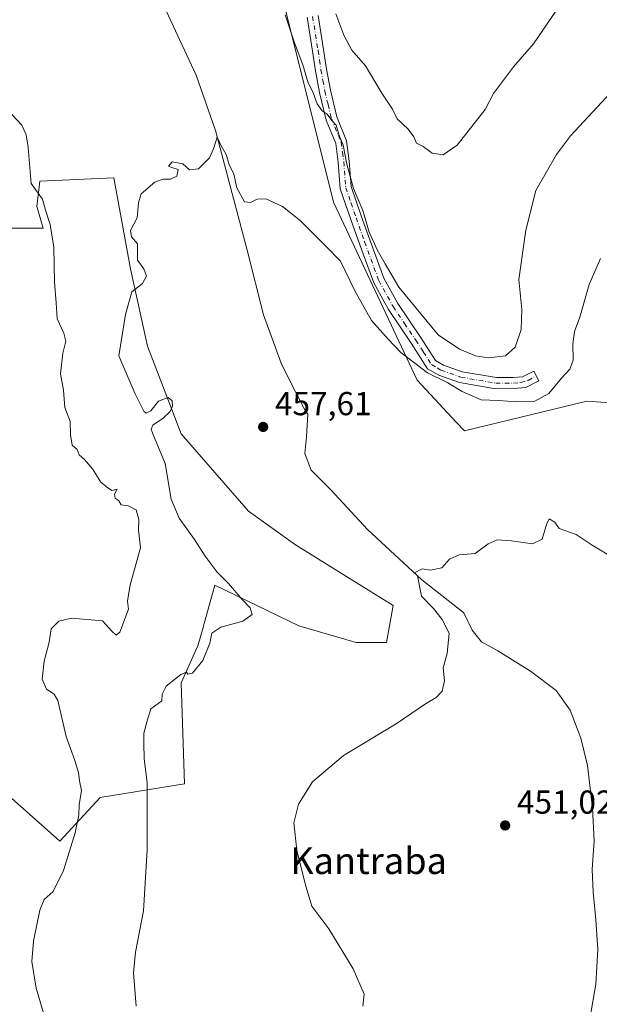
# Model space of a CAD drawing. Units: metres. Extents: x 573509 to 576953, y 4712628 to 4714978.
# Drawn here: x 576384 to 576559, y 4713885 to 4714182 of the extents above; entities that cross this region are included whole.
import ezdxf
from ezdxf.enums import TextEntityAlignment as Align

# ---------------------------------------------------------------- set-up
doc = ezdxf.new("R2010")
doc.units = ezdxf.units.M
doc.header["$MEASUREMENT"] = 0
doc.linetypes.add('DGN Style 4', pattern=[2.6384748266838614, 1.318413404963828, -0.6592067024819142, 0.001648016756204785, -0.6592067024819142])
for name, color, linetype, lineweight in [('Camino Cxs', 7, 'Continuous', 0), ('Camino eje', 30, 'DGN Style 4', 13), ('Corriente natural lineal', 142, 'Continuous', 13), ('Cultivos herbáceos CxS', 92, 'Continuous', 0), ('Cultivos leñosos CxS', 92, 'Continuous', 0), ('Curva de nivel normal', 30, 'Continuous', 0), ('Pastizal CxS', 92, 'Continuous', 0), ('Punto de cota en terreno', 7, 'Continuous', 0), ('Rótulo de punto de cota en terreno', 7, 'Continuous', 0), ('Texto cartográfico', 7, 'Continuous', 0)]:
    doc.layers.add(name, color=color, linetype=linetype, lineweight=lineweight)
doc.styles.add('Style-Arial', font='txt')

# ---------------------------------------------------------------- blocks, each defined once
blk = doc.blocks.new('*U14')
at = {"layer": 'Cultivos herbáceos CxS', "color": 92, "linetype": 'Continuous', "lineweight": 0}
for points in [[(576460.9193000002, 4714197.536900001, 466.2170000000042), (576478.5579000004, 4714127.0197, 462.5259999999981), (576503.7194999997, 4714073.3651, 459.1828999999998), (576515.5839000001, 4714060.6809, 458.309500000003), (576517.9732999997, 4714058.126499999, 457.6055999999954), (576554.8772999998, 4714067.0887, 457.3754000000045), (576556.4545, 4714066.968699999, 457.0782999999938), (576600.8585000001, 4714063.5897, 458.2418999999937)], [(576377.8277000003, 4713950.729900001, 467.7896000000038), (576396.0873999996, 4713934.498299999, 467.2593999999954), (576408.2625000002, 4713947.6863, 463.8825999999972), (576433.6243000003, 4713951.7437, 457.9311000000016), (576432.6113, 4713982.1787, 460.0734999999986), (576437.6835000003, 4713993.338300001, 460.7427000000025), (576439.2242999999, 4713998.8851, 461.1193999999959), (576439.5664999997, 4714000.1163, 461.1891000000033), (576442.7565000001, 4714011.5997, 460.9863999999943), (576468.1180999996, 4713999.425100001, 458.1781000000047), (576485.3635, 4713994.3521, 456.6521000000066), (576494.4949000003, 4713994.3519, 455.9897999999957), (576496.5226999996, 4714005.511700001, 455.8390000000073), (576467.1040000003, 4714023.7729, 456.9910999999993), (576452.9014999997, 4714033.917500001, 457.7571999999927), (576432.6120999996, 4714057.2511, 459.2571000000025), (576422.4672999998, 4714083.627699999, 459.0325000000012), (576417.3953, 4714106.9615, 460.6652999999933), (576412.3234999999, 4714134.3533, 461.3803000000044), (576390.0043000003, 4714133.338500001, 464.8904999999941), (576389.0919000005, 4714125.693499999, 466.2829999999958), (576391.0188999996, 4714119.136299999, 466.4045999999944), (576378.8443, 4714119.136299999, 467.2644)]]:
    blk.add_polyline3d(points, dxfattribs=at)
blk = doc.blocks.new('*U16')
at = {"layer": 'Cultivos leñosos CxS', "color": 92, "linetype": 'Continuous', "lineweight": 0}
blk.add_polyline3d([(576600.8585000001, 4714063.5897, 458.2418999999937), (576556.4545, 4714066.968699999, 457.0782999999938), (576554.8772999998, 4714067.0887, 457.3754000000045), (576517.9732999997, 4714058.126499999, 457.6055999999954), (576515.5839000001, 4714060.6809, 458.309500000003), (576503.7194999997, 4714073.3651, 459.1828999999998), (576478.5579000004, 4714127.0197, 462.5259999999981), (576460.9193000002, 4714197.536900001, 466.2170000000042)], dxfattribs=at)
blk = doc.blocks.new('5PATER')
at = {"layer": 'Pastizal CxS', "linetype": 'Continuous', "lineweight": 0}
h = blk.add_hatch(color=51, dxfattribs=at)
edge = h.paths.add_edge_path()
edge.add_ellipse((0, 0), major_axis=(-0.1095731443231308, -0.1110710700762829), ratio=0.9994222409660322, start_angle=0, end_angle=360)

msp = doc.modelspace()

# ---------------------------------------------------------------- linework, layer by layer
at = {"layer": 'Camino Cxs', "color": 7, "linetype": 'Continuous', "lineweight": 0}
msp.add_polyline3d([(576473.9001000002, 4714183.200099999, 468.9890000000014), (576475.5301000001, 4714172.960100001, 468.6953000000067), (576476.4101, 4714167.090100001, 468.0194000000047), (576477.5701000001, 4714160.780099999, 467.2045000000071), (576479.5201000003, 4714152.700099999, 467.0761000000057), (576482.4600999998, 4714145.520099999, 466.7004000000015), (576483.2801000001, 4714139.380100001, 466.4014000000025), (576483.8800999997, 4714131.710100001, 466.6229000000022), (576486.9001000002, 4714122.870100001, 465.7206000000006), (576489.4801000003, 4714115.610099999, 465.469299999997), (576493.7001, 4714104.100099999, 464.6033000000025), (576497.9301000005, 4714096.470100001, 464.209400000007), (576504.7001, 4714086.350099999, 463.526199999993), (576509.2600999996, 4714079.3201, 461.9294999999984), (576511.6801000005, 4714077.940099999, 462.0470999999961), (576517.3300999999, 4714075.940099999, 462.7994999999937), (576527.5900999998, 4714074.1601, 463.2890000000043), (576532.6401000004, 4714074.200099999, 463.3791999999958), (576535.5100999996, 4714074.440099999, 463.2148000000016), (576538.8400999998, 4714076.140100001, 463.1370000000024), (576540.3800999997, 4714073.140100001, 462.567200000005), (576536.4501, 4714071.140100001, 462.3984999999957), (576532.8000999996, 4714070.8301, 462.2921000000061), (576527.3201000001, 4714070.780099999, 461.9520000000048), (576516.4700999996, 4714072.6601, 461.1802000000025), (576510.2600999996, 4714074.860099999, 460.7695999999996), (576506.8701, 4714076.8101, 460.7353000000003), (576501.8901000004, 4714084.5001, 462.0976999999984), (576495.0500999996, 4714094.710100001, 463.2434999999969), (576490.6300999997, 4714102.690099999, 463.4943000000058), (576486.3101000004, 4714114.470100001, 464.2379999999976), (576483.7200999996, 4714121.7601, 464.3497999999963), (576480.5500999996, 4714131.020099999, 465.0835999999982), (576479.9200999998, 4714139.030099999, 464.9839000000065), (576479.1801000005, 4714144.6501, 465.2685999999958), (576476.3101000004, 4714151.6601, 465.7741999999998), (576474.2701000003, 4714160.0801, 466.0930999999982), (576473.0900999998, 4714166.540100001, 466.5840000000026), (576472.2001, 4714172.440099999, 466.9968999999983), (576470.5701000001, 4714182.690099999, 467.8212000000058)], dxfattribs=at)
msp.add_polyline3d([(576473.9001000002, 4714183.200099999, 468.9890000000014), (576475.5301000001, 4714172.960100001, 468.6953000000067), (576476.4101, 4714167.090100001, 468.0194000000047), (576477.5701000001, 4714160.780099999, 467.2045000000071), (576479.5201000003, 4714152.700099999, 467.0761000000057), (576482.4600999998, 4714145.520099999, 466.7004000000015), (576483.2801000001, 4714139.380100001, 466.4014000000025), (576483.8800999997, 4714131.710100001, 466.6229000000022), (576486.9001000002, 4714122.870100001, 465.7206000000006), (576489.4801000003, 4714115.610099999, 465.469299999997), (576493.7001, 4714104.100099999, 464.6033000000025), (576497.9301000005, 4714096.470100001, 464.209400000007), (576504.7001, 4714086.350099999, 463.526199999993), (576509.2600999996, 4714079.3201, 461.9294999999984), (576511.6801000005, 4714077.940099999, 462.0470999999961), (576517.3300999999, 4714075.940099999, 462.7994999999937), (576527.5900999998, 4714074.1601, 463.2890000000043), (576532.6401000004, 4714074.200099999, 463.3791999999958), (576535.5100999996, 4714074.440099999, 463.2148000000016), (576538.8400999998, 4714076.140100001, 463.1370000000024), (576540.3800999997, 4714073.140100001, 462.567200000005), (576536.4501, 4714071.140100001, 462.3984999999957), (576532.8000999996, 4714070.8301, 462.2921000000061), (576527.3201000001, 4714070.780099999, 461.9520000000048), (576516.4700999996, 4714072.6601, 461.1802000000025), (576510.2600999996, 4714074.860099999, 460.7695999999996), (576506.8701, 4714076.8101, 460.7353000000003), (576501.8901000004, 4714084.5001, 462.0976999999984), (576495.0500999996, 4714094.710100001, 463.2434999999969), (576490.6300999997, 4714102.690099999, 463.4943000000058), (576486.3101000004, 4714114.470100001, 464.2379999999976), (576483.7200999996, 4714121.7601, 464.3497999999963), (576480.5500999996, 4714131.020099999, 465.0835999999982), (576479.9200999998, 4714139.030099999, 464.9839000000065), (576479.1801000005, 4714144.6501, 465.2685999999958), (576476.3101000004, 4714151.6601, 465.7741999999998), (576474.2701000003, 4714160.0801, 466.0930999999982), (576473.0900999998, 4714166.540100001, 466.5840000000026), (576472.2001, 4714172.440099999, 466.9968999999983), (576470.5701000001, 4714182.690099999, 467.8212000000058)], dxfattribs=at)
at = {"layer": 'Camino eje', "color": 30, "linetype": 'DGN Style 4', "lineweight": 13}
msp.add_polyline3d([(576472.2351000002, 4714182.9451, 468.3315000000002), (576473.8651000002, 4714172.700099999, 467.8206999999966), (576474.3051000005, 4714169.765100001, 467.5792999999976), (576474.7500999998, 4714166.815099999, 467.2872999999963), (576475.3300999999, 4714163.6601, 466.8524000000034), (576475.9200999998, 4714160.4301, 466.6692000000039), (576476.8951000003, 4714156.390100001, 466.7792999999947), (576477.9151, 4714152.1801, 466.4814999999944), (576480.8201000001, 4714145.085100001, 465.9878999999929), (576481.2301000003, 4714142.015100001, 465.6419000000024), (576481.6001000004, 4714139.2051, 465.730899999995), (576482.2150999998, 4714131.3651, 465.8880000000063), (576483.8000999996, 4714126.735099999, 465.5233000000007), (576485.3101000004, 4714122.315099999, 464.9909000000043), (576487.8951000003, 4714115.040100001, 464.8022000000056), (576492.1651, 4714103.395099999, 463.8212000000058), (576496.4901000002, 4714095.590100001, 463.6003999999957), (576499.9101, 4714090.485099999, 463.0332000000053), (576503.2950999998, 4714085.425100001, 462.7128999999986), (576505.5751, 4714081.9101, 462.0356999999931), (576508.0651000004, 4714078.065099999, 461.1515000000073), (576509.7600999996, 4714077.090100001, 461.2722000000067), (576510.9700999996, 4714076.4001, 461.3521999999939), (576516.9001000002, 4714074.300100001, 461.9752000000008), (576527.4550999999, 4714072.470100001, 462.604800000001), (576530.1951000001, 4714072.495100001, 462.7798000000039), (576532.7200999996, 4714072.515100001, 462.9210000000021), (576534.9710999997, 4714072.7127, 462.9262000000017), (576537.1737000003, 4714073.317500001, 462.9502999999968), (576539.6101000002, 4714074.640100001, 462.8705999999948)], dxfattribs=at)
at = {"layer": 'Corriente natural lineal', "color": 142, "linetype": 'Continuous', "lineweight": 13}
msp.add_polyline3d([(576426.6801000005, 4714187.600099999, 462.4294999999984), (576437.1901000004, 4714165.2501, 461.278999999995), (576442.9301000005, 4714148.590100001, 460.9311000000016), (576452.5000999998, 4714112.530099999, 459.661500000002), (576457.4401000004, 4714093.030099999, 458.6290000000009), (576462.7701000003, 4714078.520099999, 457.9103000000032), (576465.9001000002, 4714072.140100001, 457.9704999999958), (576469.7701000003, 4714064.700099999, 458.4459999999963), (576470.7801000001, 4714063.1601, 458.5960999999952), (576470.3901000004, 4714056.270099999, 459.0019999999931), (576469.8800999997, 4714051.270099999, 458.5803000000015), (576471.8101000004, 4714046.290100001, 458.2881999999955), (576477.7401000002, 4714040.340100001, 457.1637999999948), (576488.7200999996, 4714028.440099999, 455.7109999999957), (576505.1700999998, 4714013.2501, 454.824099999998), (576509.7801000001, 4714009.640100001, 454.6582999999956), (576517.7500999998, 4714003.280099999, 454.7305000000051), (576520.2701000003, 4713998.130100001, 454.3849999999948), (576523.1601, 4713994.610099999, 453.3089999999939), (576528.0500999996, 4713991.860099999, 452.9131999999955), (576537.8400999998, 4713985.700099999, 453.2550000000047), (576545.6201, 4713979.920100001, 453.397299999997), (576549.8601000002, 4713974.0101, 453.0271000000066), (576553.0601000004, 4713965.520099999, 452.5283000000054), (576555.0201000003, 4713957.300100001, 452.4907999999996), (576556.5301000001, 4713944.5001, 452.230899999995), (576557.0601000004, 4713934.6501, 451.8491000000067), (576556.4401000004, 4713925.940099999, 451.6989000000031), (576556.7701000003, 4713919.1601, 451.5872999999993), (576557.5800999999, 4713910.840100001, 451.4910999999993), (576558.2100999998, 4713901.850099999, 451.2949999999983), (576557.5900999998, 4713891.4301, 450.7206000000006), (576555.8300999999, 4713881.5701, 451.1937000000034)], dxfattribs=at)
at = {"layer": 'Cultivos herbáceos CxS', "color": 92, "linetype": 'Continuous', "lineweight": 0}
for points in [[(576454.7121000001, 4714246.8773, 470.7452000000048), (576457.9371999997, 4714240.0529, 469.9133000000002), (576460.9193000002, 4714197.536900001, 466.2170000000042), (576478.5579000004, 4714127.0197, 462.5259999999981), (576503.7194999997, 4714073.3651, 459.1828999999998), (576515.5839000001, 4714060.6809, 458.309500000003), (576517.9732999997, 4714058.126499999, 457.6055999999954), (576554.8772999998, 4714067.0887, 457.3754000000045), (576556.4545, 4714066.968699999, 457.0782999999938), (576600.8585000001, 4714063.5897, 458.2418999999937), (576636.8432999998, 4714051.094500001, 465.0341000000044), (576659.8331000004, 4714023.6051, 466.9296999999933)], [(576377.8277000003, 4713950.729900001, 467.7896000000038), (576396.0873999996, 4713934.498299999, 467.2593999999954), (576408.2625000002, 4713947.6863, 463.8825999999972), (576433.6243000003, 4713951.7437, 457.9311000000016), (576432.6113, 4713982.1787, 460.0734999999986), (576437.6835000003, 4713993.338300001, 460.7427000000025), (576439.2242999999, 4713998.8851, 461.1193999999959), (576439.5664999997, 4714000.1163, 461.1891000000033), (576442.7565000001, 4714011.5997, 460.9863999999943), (576468.1180999996, 4713999.425100001, 458.1781000000047), (576485.3635, 4713994.3521, 456.6521000000066), (576494.4949000003, 4713994.3519, 455.9897999999957), (576496.5226999996, 4714005.511700001, 455.8390000000073), (576467.1040000003, 4714023.7729, 456.9910999999993), (576452.9014999997, 4714033.917500001, 457.7571999999927), (576432.6120999996, 4714057.2511, 459.2571000000025), (576422.4672999998, 4714083.627699999, 459.0325000000012), (576417.3953, 4714106.9615, 460.6652999999933), (576412.3234999999, 4714134.3533, 461.3803000000044), (576390.0043000003, 4714133.338500001, 464.8904999999941), (576389.0919000005, 4714125.693499999, 466.2829999999958), (576391.0188999996, 4714119.136299999, 466.4045999999944), (576378.8443, 4714119.136299999, 467.2644)]]:
    msp.add_polyline3d(points, dxfattribs=at)
at = {"layer": 'Cultivos leñosos CxS', "color": 92, "linetype": 'Continuous', "lineweight": 0}
for points in [[(576454.7121000001, 4714246.8773, 470.7452000000048), (576457.9371999997, 4714240.0529, 469.9133000000002), (576460.9193000002, 4714197.536900001, 466.2170000000042), (576478.5579000004, 4714127.0197, 462.5259999999981), (576503.7194999997, 4714073.3651, 459.1828999999998), (576515.5839000001, 4714060.6809, 458.309500000003), (576517.9732999997, 4714058.126499999, 457.6055999999954), (576554.8772999998, 4714067.0887, 457.3754000000045), (576556.4545, 4714066.968699999, 457.0782999999938), (576600.8585000001, 4714063.5897, 458.2418999999937), (576636.8432999998, 4714051.094500001, 465.0341000000044), (576659.8331000004, 4714023.6051, 466.9296999999933)], [(576378.8443, 4714119.136299999, 467.2644), (576391.0188999996, 4714119.136299999, 466.4045999999944), (576389.0919000005, 4714125.693499999, 466.2829999999958), (576390.0043000003, 4714133.338500001, 464.8904999999941), (576412.3234999999, 4714134.3533, 461.3803000000044), (576417.3953, 4714106.9615, 460.6652999999933), (576422.4672999998, 4714083.627699999, 459.0325000000012), (576432.6120999996, 4714057.2511, 459.2571000000025), (576452.9014999997, 4714033.917500001, 457.7571999999927), (576467.1040000003, 4714023.7729, 456.9910999999993), (576496.5226999996, 4714005.511700001, 455.8390000000073), (576494.4949000003, 4713994.3519, 455.9897999999957), (576485.3635, 4713994.3521, 456.6521000000066), (576468.1180999996, 4713999.425100001, 458.1781000000047), (576442.7565000001, 4714011.5997, 460.9863999999943), (576439.5664999997, 4714000.1163, 461.1891000000033), (576439.2242999999, 4713998.8851, 461.1193999999959), (576437.6835000003, 4713993.338300001, 460.7427000000025), (576432.6113, 4713982.1787, 460.0734999999986), (576433.6243000003, 4713951.7437, 457.9311000000016), (576408.2625000002, 4713947.6863, 463.8825999999972), (576396.0873999996, 4713934.498299999, 467.2593999999954), (576377.8277000003, 4713950.729900001, 467.7896000000038)], [(576377.8277000003, 4713950.729900001, 467.7896000000038), (576396.0873999996, 4713934.498299999, 467.2593999999954), (576408.2625000002, 4713947.6863, 463.8825999999972), (576433.6243000003, 4713951.7437, 457.9311000000016), (576432.6113, 4713982.1787, 460.0734999999986), (576437.6835000003, 4713993.338300001, 460.7427000000025), (576439.2242999999, 4713998.8851, 461.1193999999959), (576439.5664999997, 4714000.1163, 461.1891000000033), (576442.7565000001, 4714011.5997, 460.9863999999943), (576468.1180999996, 4713999.425100001, 458.1781000000047), (576485.3635, 4713994.3521, 456.6521000000066), (576494.4949000003, 4713994.3519, 455.9897999999957), (576496.5226999996, 4714005.511700001, 455.8390000000073), (576467.1040000003, 4714023.7729, 456.9910999999993), (576452.9014999997, 4714033.917500001, 457.7571999999927), (576432.6120999996, 4714057.2511, 459.2571000000025), (576422.4672999998, 4714083.627699999, 459.0325000000012), (576417.3953, 4714106.9615, 460.6652999999933), (576412.3234999999, 4714134.3533, 461.3803000000044), (576390.0043000003, 4714133.338500001, 464.8904999999941), (576389.0919000005, 4714125.693499999, 466.2829999999958), (576391.0188999996, 4714119.136299999, 466.4045999999944), (576378.8443, 4714119.136299999, 467.2644)]]:
    msp.add_polyline3d(points, dxfattribs=at)
at = {"layer": 'Curva de nivel normal', "color": 30, "linetype": 'Continuous', "lineweight": 0, "flags": 128}
for points, elevation in [([(576479.25, 4714183.700099999), (576481.6100000005, 4714177.3101), (576484.0899999999, 4714172.8201), (576488.1900000004, 4714168.0701), (576493.1100000005, 4714159.8101), (576496.29, 4714155.0001), (576497.7400000002, 4714152.110099999), (576500.9900000002, 4714149.0001), (576502.7400000002, 4714146.700099999), (576503.5499999998, 4714144.790100001), (576505.5499999998, 4714143.7301), (576508.2400000002, 4714141.720100001), (576511.5999999996, 4714141.2401), (576515.8200000003, 4714144.1601), (576524.2199999997, 4714154.920100001), (576526.6900000004, 4714159.7401), (576532.7699999996, 4714167.7401), (576538.8099999996, 4714174.7401), (576547.1900000004, 4714187.0601)], 470), ([(576463.9600000001, 4714183.420100001), (576466.8200000003, 4714175.030099999), (576469.2999999998, 4714168.4101), (576470.9000000004, 4714162.970100001), (576472.2800000003, 4714160.200099999), (576473.5599999996, 4714156.600099999), (576475.0599999996, 4714154.540100001), (576476.5999999996, 4714153.5101), (576478, 4714151.5801), (576479.3200000003, 4714150.1501), (576480.1900000004, 4714147.100099999), (576481.4800000004, 4714144.170100001), (576482.54, 4714138.4301), (576484.54, 4714131.090100001), (576487.3300000001, 4714124.460100001), (576489.25, 4714117.920100001), (576490.4600000001, 4714115.4001), (576491.7000000002, 4714112.620100001), (576494.0599999996, 4714108.440099999), (576498.2199999997, 4714101.350099999), (576510.0300000003, 4714087.050100001), (576516.5, 4714082.7401), (576521.2800000003, 4714080.7401), (576525.2300000004, 4714080.130100001), (576530.3799999999, 4714080.690099999), (576533.2400000002, 4714083.3301), (576535.04, 4714088.6601), (576535.2400000002, 4714094.720100001), (576534.3899999997, 4714103.7401), (576536.5099999999, 4714118.5601), (576539.4800000004, 4714130.5001), (576545.6699999999, 4714141.390100001), (576549.8799999999, 4714146.9901), (576561.9299999997, 4714159.970100001)], 465), ([(576392.3099999996, 4713878.710100001), (576388.9000000004, 4713890.280099999), (576387.6299999999, 4713898.2301), (576388.1299999999, 4713904.4001), (576390.0199999996, 4713913.720100001), (576391.3499999996, 4713916.920100001), (576394.0700000003, 4713919.340100001), (576397.1900000004, 4713925.720100001), (576400.6500000004, 4713937.0001), (576401.8200000003, 4713942.450099999), (576401.9199999999, 4713945.4301), (576402.5899999999, 4713949.790100001), (576402.04, 4713952.7401), (576401.7100000001, 4713955.2501), (576400.5800000001, 4713958.800100001), (576397.9900000002, 4713966.0801), (576395.5, 4713976.9301), (576394.3499999996, 4713978.8201), (576392.0599999996, 4713980.350099999), (576390.7100000001, 4713983.3101), (576391.3600000005, 4713988.7601), (576392.8399999999, 4713994.4301), (576393.4500000002, 4713998.470100001), (576395.75, 4714000.8201), (576399.54, 4714001.690099999), (576408.9500000002, 4714000.9001), (576411.7199999997, 4713997.8201), (576413.0800000001, 4713996.5801), (576414.1299999999, 4713997.520099999), (576416.75, 4714004.380100001), (576416.4199999999, 4714006.860099999), (576417.25, 4714011.690099999), (576420.3799999999, 4714022.860099999), (576419.7699999996, 4714028.3201), (576419.8300000001, 4714031.4101), (576419.0899999999, 4714034.340100001), (576416.6200000001, 4714035.530099999), (576414.5800000001, 4714035.8301), (576413.8200000003, 4714037.0801), (576412.7400000002, 4714037.870100001), (576412.5700000003, 4714039.020099999), (576413.3200000003, 4714040.590100001), (576411.7100000001, 4714040.170100001), (576410.1600000003, 4714041.220100001), (576408.4600000001, 4714042.710100001), (576405.9100000003, 4714046.6601), (576403.5499999998, 4714049.4801), (576401.8700000001, 4714050.920100001), (576401.3099999996, 4714052.5101), (576399.79, 4714053.800100001), (576399.25, 4714056.890100001), (576399.2199999997, 4714060.940099999), (576397.5999999996, 4714065.130100001), (576397.1299999999, 4714070.420100001), (576396.2300000004, 4714075.3301), (576396.9600000001, 4714081.5101), (576397.8799999999, 4714085.130100001), (576397.29, 4714087.540100001), (576395.2199999997, 4714091.860099999), (576394.9299999997, 4714096.710100001), (576394.4400000004, 4714102.890100001), (576394.2800000003, 4714113.4901), (576393.1799999997, 4714120.2501), (576391.7000000002, 4714124.610099999), (576390.8200000003, 4714127.950099999), (576387.4000000004, 4714132.640100001), (576386.4800000004, 4714143.520099999), (576385.9500000002, 4714147.2401), (576384.5700000003, 4714150.2401), (576377.6299999999, 4714157.640100001)], 465), ([(576559, 4714110.020099999), (576555.5800000001, 4714102.1801), (576552.75, 4714092.3201), (576551.1200000001, 4714088.0601), (576550.6100000005, 4714084.3301), (576550.7800000003, 4714079.420100001), (576549.7199999997, 4714076.720100001), (576547.1900000004, 4714073.940099999), (576543.3499999996, 4714069.390100001), (576539.1399999997, 4714067.100099999), (576533.6100000005, 4714066.8201), (576528.25, 4714067.220100001), (576523, 4714067.420100001), (576517.3200000003, 4714069.960100001), (576513.0099999999, 4714072.5601), (576506.7999999998, 4714075.550100001), (576498.8300000001, 4714081.710100001), (576495.1100000005, 4714085.6601), (576489.9600000001, 4714091.380100001), (576484.9299999997, 4714100.3301), (576480.6100000005, 4714109.200099999), (576476.2999999998, 4714113.670100001), (576468.4900000002, 4714121.520099999), (576463.1600000003, 4714125.6801), (576458.1600000003, 4714127.960100001), (576455.4900000002, 4714127.940099999), (576453.4900000002, 4714126.940099999), (576451.6699999999, 4714127.140100001), (576449.3799999999, 4714131.300100001), (576448.5, 4714135.420100001), (576447.1100000005, 4714138.360099999), (576446.1500000004, 4714141.4001), (576444.6600000003, 4714144.0001), (576443.5, 4714146.610099999), (576442.3700000001, 4714143.0701), (576441.1900000004, 4714140.340100001), (576437.7999999998, 4714137.0701), (576435.1799999997, 4714136.710100001), (576433.0899999999, 4714138.520099999), (576429.9600000001, 4714139.200099999), (576428.7699999996, 4714137.880100001), (576430.1200000001, 4714137.360099999), (576431.6900000004, 4714136.890100001), (576431.2800000003, 4714134.850099999), (576429.3899999997, 4714133.890100001), (576427.0700000003, 4714133.950099999), (576424.7199999997, 4714132.9801), (576420.5700000003, 4714129.5101), (576419.75, 4714126.790100001), (576419.3300000001, 4714122.2401), (576417.3099999996, 4714118.470100001), (576417.6500000004, 4714116.5601), (576419.4400000004, 4714114.4801), (576419.4800000004, 4714109.550100001), (576421.3399999999, 4714106.880100001), (576422.1600000003, 4714104.720100001), (576420.9600000001, 4714102.530099999), (576417.7400000002, 4714100.020099999), (576415.8399999999, 4714093.210100001), (576413.7999999998, 4714080.7501), (576418.6399999997, 4714069.440099999), (576421.3600000005, 4714064.0801), (576422.1299999999, 4714063.460100001), (576423.5, 4714064.170100001), (576425.7800000003, 4714067.110099999), (576428.7300000004, 4714068.120100001), (576429.9400000004, 4714067.190099999), (576430.0499999998, 4714065.520099999), (576429.2800000003, 4714063.920100001), (576427.1699999999, 4714061.9001), (576424.1100000005, 4714059.870100001), (576423.5899999999, 4714058.610099999), (576424.1200000001, 4714057.2301), (576427.7800000003, 4714048.300100001), (576429.6299999999, 4714037.5801), (576431.9800000004, 4714031.8301), (576436.6100000005, 4714025.360099999), (576439.8200000003, 4714020.360099999), (576443.5, 4714015.5601), (576446.8799999999, 4714012.090100001), (576451.0199999996, 4714007.3201), (576453.4400000004, 4714004.8301), (576454.04, 4714002.780099999), (576451.2000000002, 4714000.800100001), (576444.6200000001, 4713999.0101), (576441.8600000005, 4713997.170100001), (576441.3099999996, 4713994.1601), (576439.2000000002, 4713988.920100001), (576435.9900000002, 4713985.120100001), (576434.6100000005, 4713984.8201), (576434.1900000004, 4713985.420100001), (576432.5599999996, 4713984.7601), (576428.0899999999, 4713981.2301), (576426.9400000004, 4713978.7601), (576426.7999999998, 4713976.7601), (576423.5199999996, 4713974.4301), (576422.3399999999, 4713970.7601), (576421.3499999996, 4713967.0801), (576421.3300000001, 4713964.0601), (576421.4500000002, 4713959.280099999), (576422.3799999999, 4713952.190099999), (576422.4000000004, 4713931.950099999), (576421.2300000004, 4713913.5801), (576418.8600000005, 4713901.110099999), (576418.2400000002, 4713894.840100001), (576419.0300000003, 4713884.8201)], 460), ([(576487.3799999999, 4713884.840100001), (576487.79, 4713888.4101), (576484.4400000004, 4713896.0801), (576477.0700000003, 4713908.0701), (576471.9600000001, 4713914.9301), (576470.0099999999, 4713921.690099999), (576467.4500000002, 4713931.770099999), (576466.5700000003, 4713940.090100001), (576467.9500000002, 4713945.690099999), (576472.1600000003, 4713952.4301), (576481.4900000002, 4713960.3201), (576497.4299999997, 4713969.9101), (576506.2400000002, 4713975.9001), (576509.4299999997, 4713977.770099999), (576511.2999999998, 4713979.6601), (576511.9800000004, 4713982.860099999), (576511.5199999996, 4713986.7601), (576512.7999999998, 4713991.050100001), (576513.3317, 4713997.144400001), (576511.2477000002, 4714001.3124), (576508.6427999996, 4714004.568600001), (576504.9957999997, 4714008.345699999), (576503.8202999998, 4714014.496400001), (576502.8901000004, 4714015.3552), (576505.2562999995, 4714016.5514), (576507.7309999998, 4714016.160599999), (576511.1500000004, 4714016.9001), (576513.4400000004, 4714019.420100001), (576516.4199999999, 4714020.7601), (576521.2199999997, 4714021.200099999), (576525.1500000004, 4714024.130100001), (576527.8099999996, 4714025.300100001), (576532.1500000004, 4714025.040100001), (576538.4800000004, 4714024.110099999), (576541.3600000005, 4714025.5001), (576542.6600000003, 4714029.9101), (576543.54, 4714031.630100001), (576545.2400000002, 4714030.5701), (576546.5499999998, 4714028.720100001), (576551.6600000003, 4714026.9001), (576556.4199999999, 4714023.690099999), (576562.4800000004, 4714020.0801)], 455)]:
    msp.add_lwpolyline(points, dxfattribs=dict(at, elevation=elevation))

# ---------------------------------------------------------------- block references
at = {"layer": 'Cultivos herbáceos CxS', "color": 92, "linetype": 'Continuous', "lineweight": 0}
msp.add_blockref('*U14', (0, 0), dxfattribs=at)
at = {"layer": 'Cultivos leñosos CxS', "color": 92, "linetype": 'Continuous', "lineweight": 0}
msp.add_blockref('*U16', (0, 0), dxfattribs=at)
at = {"layer": 'Punto de cota en terreno', "color": 7, "linetype": 'Continuous', "lineweight": 0, "xscale": 10, "yscale": 10, "zscale": 10}
for p in [(576457.3300000001, 4714059.300000001, 457.6100000000006), (576530.2400000002, 4713939.26, 451.0200000000041)]:
    msp.add_blockref('5PATER', p, dxfattribs=at)

# ---------------------------------------------------------------- texts
at = {"layer": 'Rótulo de punto de cota en terreno', "color": 7, "linetype": 'Continuous', "lineweight": 0, "style": 'Style-Arial'}
for s, p in [('457,61', (576460.8578000005, 4714062.8278)), ('451,02', (576533.7677999996, 4713942.787799999))]:
    msp.add_text(s, height=7.000000000000002, dxfattribs=at).set_placement(p)
at = {"layer": 'Texto cartográfico', "color": 7, "linetype": 'Continuous', "lineweight": 0, "style": 'Style-Arial'}
msp.add_text('Kantraba', height=8, dxfattribs=at).set_placement((576489.096630488, 4713928.62015), align=Align.MIDDLE_CENTER)

doc.saveas('drawing.dxf')
